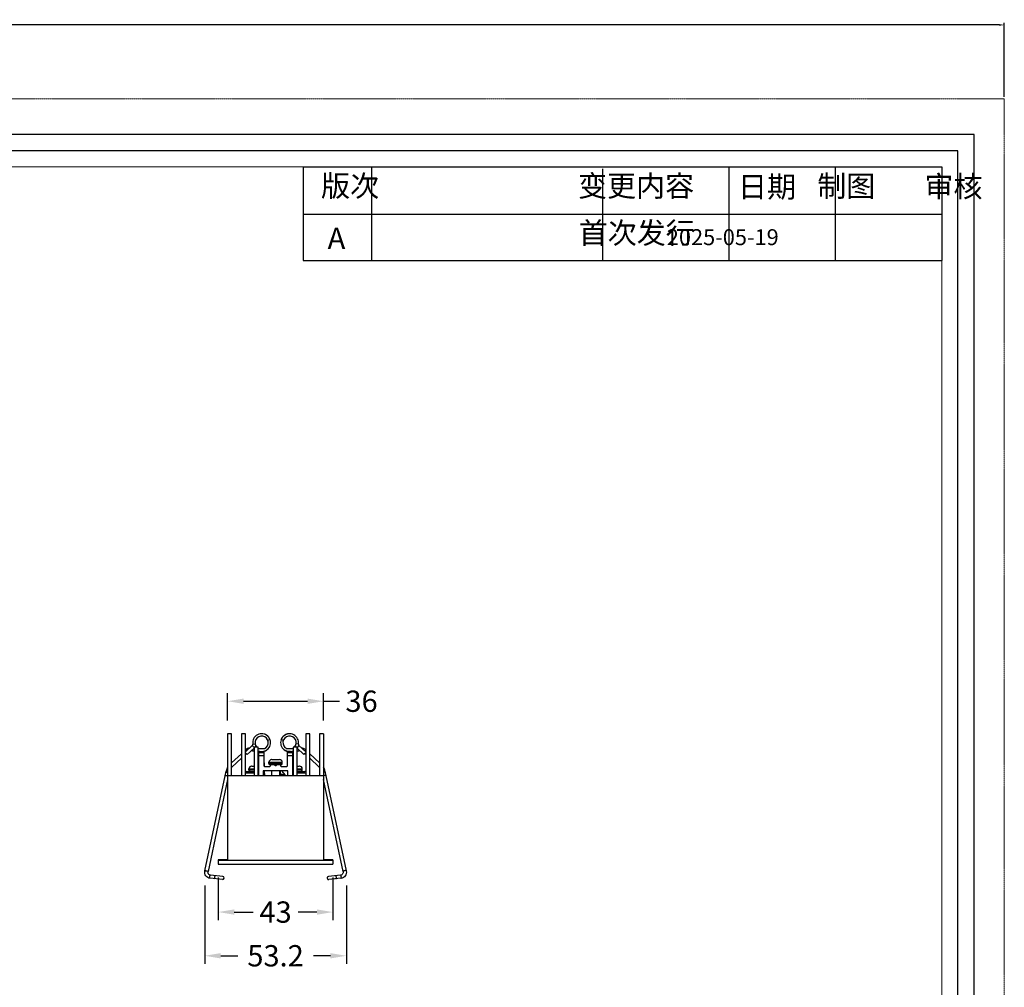
# Model space of a CAD drawing. Units: inches. Extents: x 134 to 1053, y -248 to 412.
# Drawn here: x 683 to 1053, y 49 to 412 of the extents above; entities that cross this region are included whole.
import ezdxf

# ---------------------------------------------------------------- set-up
doc = ezdxf.new("R2010")
doc.units = ezdxf.units.IN
doc.header["$LTSCALE"] = 1.21
doc.header["$MEASUREMENT"] = 0
doc.header["$PDMODE"] = 3
doc.header["$PDSIZE"] = 0.3125
doc.linetypes.add('CENTER', pattern=[0.6, 0.375, -0.075, 0.075, -0.075])
doc.layers.get('0').update_dxf_attribs({"linetype": 'CONTINUOUS'})
doc.layers.get('Defpoints').update_dxf_attribs({"linetype": 'CONTINUOUS'})
doc.layers.add('02___PRT_ALL_AXES', color=7, linetype='CONTINUOUS')
for name, color, linetype, lineweight in [('1实体粗线', 7, 'CONTINUOUS', 30), ('2实体细线', 2, 'CONTINUOUS', 15), ('3中心线', 1, 'CENTER', 5), ('标注尺寸', 130, 'CONTINUOUS', 18)]:
    doc.layers.add(name, color=color, linetype=linetype, lineweight=lineweight)
doc.styles.add('ROMANS', font='romans.shx')
doc.dimstyles.new('LINE', dxfattribs={"dimtxt": 3, "dimasz": 2, "dimexe": 0.8, "dimexo": 0.8, "dimgap": 0.2, "dimtad": 0, "dimzin": 0, "dimdsep": 46, "dimtxsty": 'ROMANS', "dimcen": -1, "dimclrd": 3, "dimclrt": 7, "dimadec": 1, "dimazin": 0, "dimtfac": 1, "dimtmove": 0, "dimatfit": 3, "dimfxl": 1, "dimtolj": 1, "dimtzin": 0, "dimarcsym": 0})
doc.dimstyles.get("Standard").update_dxf_attribs({"dimtxt": 8, "dimasz": 6, "dimexe": 3, "dimexo": 5, "dimgap": 2, "dimtad": 0, "dimdec": 1, "dimzin": 9, "dimdsep": 46, "dimtxsty": 'Standard', "dimcen": 0.09, "dimclrd": 4, "dimclre": 4, "dimclrt": 140, "dimazin": 1, "dimtp": 0.01, "dimtm": 0.01, "dimtfac": 1, "dimtdec": 1, "dimtofl": 0, "dimtmove": 0, "dimatfit": 3, "dimfxl": 1, "dimtolj": 1, "dimtzin": 4, "dimarcsym": 0})

# ---------------------------------------------------------------- blocks, each defined once
blk = doc.blocks.new('*D2')
at = {"color": 0, "lineweight": -2, "transparency": 16777216}
for p, q in [((161.94, 383.22), (161.94, 411.04)), ((1052.94, 383.22), (1052.94, 411.04))]:
    blk.add_line(p, q, dxfattribs=at)
at = {"color": 3, "lineweight": -2, "transparency": 16777216}
for p, q in [((163.94, 410.24), (599.81, 410.24)), ((1050.94, 410.24), (615.07, 410.24))]:
    blk.add_line(p, q, dxfattribs=at)
at = {"color": 3, "transparency": 16777216}
for points in [[(163.94, 410.58), (163.94, 409.91), (161.94, 410.24)], [(1050.94, 410.58), (1050.94, 409.91), (1052.94, 410.24)]]:
    blk.add_solid(points, dxfattribs=at)
at = {"layer": 'Defpoints', "color": 0, "transparency": 16777216}
for p in [(1052.94, 410.24), (161.94, 382.42), (1052.94, 382.42)]:
    blk.add_point(p, dxfattribs=at)
at = {"color": 7, "transparency": 16777216, "insert": (607.44, 410.24), "char_height": 3, "attachment_point": 5, "style": 'ROMANS'}
blk.add_mtext('\\A1;891.00', dxfattribs=at)
blk = doc.blocks.new('*D11')
at = {"color": 4, "lineweight": -2, "transparency": 16777216}
for p, q in [((757.81, 89.95), (757.81, 73.96)), ((800.81, 89.95), (800.81, 73.96)), ((763.81, 76.96), (770.84, 76.96)), ((794.81, 76.96), (787.79, 76.96))]:
    blk.add_line(p, q, dxfattribs=at)
at = {"color": 4, "transparency": 16777216}
for points in [[(763.81, 77.96), (763.81, 75.96), (757.81, 76.96)], [(794.81, 77.96), (794.81, 75.96), (800.81, 76.96)]]:
    blk.add_solid(points, dxfattribs=at)
at = {"layer": 'Defpoints', "color": 0, "transparency": 16777216}
for p in [(757.81, 94.95), (800.81, 94.95), (800.81, 76.96)]:
    blk.add_point(p, dxfattribs=at)
at = {"color": 140, "transparency": 16777216, "insert": (779.31, 76.96), "char_height": 8, "attachment_point": 5}
blk.add_mtext('\\A1;43', dxfattribs=at)
blk = doc.blocks.new('*D12')
at = {"color": 4, "lineweight": -2, "transparency": 16777216}
for p, q in [((761.31, 148.87), (761.31, 159.17)), ((797.31, 148.87), (797.31, 159.17)), ((767.31, 156.17), (791.31, 156.17)), ((797.31, 156.17), (803.31, 156.17))]:
    blk.add_line(p, q, dxfattribs=at)
at = {"color": 4, "transparency": 16777216}
for points in [[(767.31, 157.17), (767.31, 155.17), (761.31, 156.17)], [(791.31, 157.17), (791.31, 155.17), (797.31, 156.17)]]:
    blk.add_solid(points, dxfattribs=at)
at = {"layer": 'Defpoints', "color": 0, "transparency": 16777216}
for p in [(797.31, 156.17), (761.31, 143.87), (797.31, 143.87)]:
    blk.add_point(p, dxfattribs=at)
at = {"color": 140, "transparency": 16777216, "insert": (811.6, 156.17), "char_height": 8, "attachment_point": 5}
blk.add_mtext('\\A1;36', dxfattribs=at)
blk = doc.blocks.new('*D13')
at = {"color": 4, "lineweight": -2, "transparency": 16777216}
for p, q in [((752.73, 86.93), (752.73, 57.54)), ((805.89, 86.92), (805.89, 57.54)), ((758.73, 60.54), (765.12, 60.54)), ((799.89, 60.54), (793.5, 60.54))]:
    blk.add_line(p, q, dxfattribs=at)
at = {"color": 4, "transparency": 16777216}
for points in [[(758.73, 61.54), (758.73, 59.54), (752.73, 60.54)], [(799.89, 61.54), (799.89, 59.54), (805.89, 60.54)]]:
    blk.add_solid(points, dxfattribs=at)
at = {"layer": 'Defpoints', "color": 0, "transparency": 16777216}
for p in [(752.73, 91.93), (805.89, 91.92), (805.89, 60.54)]:
    blk.add_point(p, dxfattribs=at)
at = {"color": 140, "transparency": 16777216, "insert": (779.31, 60.54), "char_height": 8, "attachment_point": 5}
blk.add_mtext('\\A1;53.2', dxfattribs=at)

msp = doc.modelspace()

# ---------------------------------------------------------------- linework, layer by layer
at = {"color": 7, "linetype": 'Continuous'}
for p, q in [((761.314, 143.875), (761.314, 96.455)), ((762.814, 143.875), (761.314, 143.875)), ((762.814, 128.255), (762.814, 143.875)), ((766.514, 143.875), (766.514, 128.255)), ((768.014, 143.875), (766.514, 143.875)), ((768.014, 128.255), (768.014, 143.875)), ((777.219, 141.73), (776.418, 141.444)), ((782.21, 141.444), (781.41, 141.73)), ((782.975, 143.552), (782.978, 143.553)), ((790.614, 143.875), (790.614, 128.255)), ((792.114, 143.875), (790.614, 143.875)), ((792.114, 128.255), (792.114, 143.875)), ((795.814, 143.875), (795.814, 128.255)), ((797.314, 143.875), (795.814, 143.875)), ((797.314, 143.875), (797.314, 96.455)), ((770.574, 139.536), (768.014, 137.149)), ((768.014, 137.747), (768.312, 137.427)), ((768.014, 136.827), (768.672, 136.122)), ((771.214, 138.492), (768.672, 136.122)), ((770.574, 139.536), (771.214, 138.849)), ((770.684, 137.998), (770.644, 137.55)), ((770.644, 137.55), (771.214, 137.498)), ((770.757, 140.07), (771.597, 140.205)), ((771.214, 138.875), (771.214, 128.255)), ((772.714, 138.875), (771.214, 138.875)), ((772.714, 128.255), (772.714, 138.875)), ((772.714, 137.362), (773.761, 137.267)), ((774.983, 138.223), (772.977, 138.223)), ((773.014, 128.255), (773.014, 137.335)), ((773.014, 137.223), (774.864, 137.223)), ((774.864, 137.354), (774.864, 131.934)), ((782.773, 137.772), (782.765, 137.777)), ((785.651, 138.223), (783.645, 138.223)), ((783.764, 131.934), (783.764, 137.354)), ((783.764, 137.223), (785.614, 137.223)), ((784.867, 137.267), (785.914, 137.362)), ((785.614, 137.335), (785.614, 128.255)), ((785.914, 138.875), (785.914, 128.255)), ((787.414, 138.875), (785.914, 138.875)), ((787.872, 140.07), (787.031, 140.205)), ((788.055, 139.536), (787.414, 138.849)), ((787.414, 128.255), (787.414, 138.875)), ((787.414, 138.492), (789.957, 136.122)), ((787.414, 137.498), (787.985, 137.55)), ((787.944, 137.998), (787.985, 137.55)), ((788.055, 139.536), (790.614, 137.149)), ((790.614, 136.827), (789.957, 136.122)), ((790.614, 137.747), (790.316, 137.427)), ((762.814, 132.984), (766.514, 136.434)), ((762.939, 131.459), (766.514, 134.793)), ((768.014, 136.192), (768.331, 136.487)), ((774.864, 136.723), (773.014, 136.723)), ((773.014, 135.723), (774.864, 135.723)), ((776.814, 132.734), (776.814, 133.234)), ((776.814, 133.234), (781.814, 133.234)), ((777.814, 134.231), (777.814, 134.234)), ((777.9, 134.234), (778.814, 134.234)), ((778.814, 134.231), (778.814, 134.234)), ((779.814, 134.234), (779.814, 134.231)), ((779.814, 134.234), (780.728, 134.234)), ((780.814, 134.234), (780.814, 134.231)), ((781.814, 132.734), (781.814, 133.234)), ((785.614, 136.723), (783.764, 136.723)), ((783.764, 135.723), (785.614, 135.723)), ((790.298, 136.487), (790.614, 136.192)), ((792.114, 136.434), (795.814, 132.984)), ((792.114, 134.793), (795.69, 131.459)), ((752.79, 92.442), (760.758, 129.929)), ((760.675, 129.538), (761.314, 129.402)), ((760.758, 129.929), (761.314, 129.811)), ((762.814, 131.593), (762.939, 131.459)), ((768.314, 129.775), (771.214, 129.775)), ((769.314, 130.275), (769.314, 130.775)), ((769.314, 130.775), (771.214, 130.775)), ((771.214, 130.275), (769.314, 130.275)), ((770.314, 131.771), (770.314, 131.775)), ((770.4, 131.775), (771.214, 131.775)), ((772.714, 131.775), (773.014, 131.775)), ((772.714, 130.775), (773.014, 130.775)), ((773.014, 130.275), (772.714, 130.275)), ((772.714, 129.775), (773.014, 129.775)), ((773.014, 129.517), (772.714, 129.45)), ((774.714, 130.034), (774.714, 128.255)), ((783.914, 130.034), (774.714, 130.034)), ((775.264, 131.534), (774.864, 131.934)), ((777.156, 131.534), (775.264, 131.534)), ((781.814, 132.734), (776.814, 132.734)), ((777.378, 132.053), (777.156, 131.534)), ((781.314, 132.234), (777.314, 132.234)), ((781.473, 131.534), (781.251, 132.053)), ((783.364, 131.534), (781.473, 131.534)), ((783.764, 131.934), (783.364, 131.534)), ((783.914, 128.255), (783.914, 130.034)), ((785.614, 131.775), (785.914, 131.775)), ((785.614, 130.775), (785.914, 130.775)), ((785.914, 130.275), (785.614, 130.275)), ((785.614, 129.775), (785.914, 129.775)), ((785.914, 129.45), (785.614, 129.517)), ((787.414, 131.775), (788.228, 131.775)), ((787.414, 130.775), (789.314, 130.775)), ((789.314, 130.275), (787.414, 130.275)), ((787.414, 129.775), (790.314, 129.775)), ((788.314, 131.775), (788.314, 131.771)), ((789.314, 130.275), (789.314, 130.775)), ((795.814, 131.593), (795.69, 131.459)), ((797.87, 129.929), (797.314, 129.811)), ((797.954, 129.538), (797.314, 129.402)), ((797.87, 129.929), (805.838, 92.442)), ((761.314, 126.773), (753.964, 92.192)), ((761.314, 128.255), (797.314, 128.255)), ((768.014, 129.275), (771.214, 129.275)), ((781.258, 128.775), (782.698, 128.775)), ((782.314, 128.775), (782.314, 128.255)), ((787.414, 129.275), (790.614, 129.275)), ((804.665, 92.192), (797.314, 126.773)), ((757.814, 96.534), (757.814, 94.955)), ((761.314, 96.534), (757.814, 96.534)), ((757.814, 96.455), (800.814, 96.455)), ((800.814, 96.534), (797.314, 96.534)), ((800.814, 96.534), (800.814, 94.955)), ((757.814, 94.955), (800.814, 94.955)), ((759.327, 89.17), (754.779, 89.644)), ((759.451, 90.364), (754.903, 90.838)), ((803.725, 90.838), (799.178, 90.364)), ((803.85, 89.644), (799.302, 89.17))]:
    msp.add_line(p, q, dxfattribs=at)
at = {"color": 2, "linetype": 'Continuous'}
for p, q in [((775.28, 128.252), (775.166, 130.025)), ((781.293, 128.251), (781.178, 130.033))]:
    msp.add_line(p, q, dxfattribs=at)
msp.add_lwpolyline([(173.256, -234.224), (1041.629, -234.224), (1041.629, 369.066), (173.256, 369.066)], close=True)
at = {"color": 7, "linetype": 'Continuous'}
for centre, radius, start, end in [((774.064, 140.603), 3.35, 263.95576, 189.15404), ((774.065, 140.602), 3.351, 141.7331, 142.63754), ((774.066, 140.601), 3.352, 141.55389, 141.74958), ((774.064, 140.603), 2.5, 295.67929, 223.75407), ((774.064, 140.601), 3.352, 70.75103, 72.76273), ((774.062, 140.597), 3.356, 69.79355, 71.77347), ((774.062, 140.599), 3.354, 61.47505, 61.72623), ((774.061, 140.598), 3.356, 60.32599, 61.47499), ((774.061, 140.597), 3.357, 58.39944, 60.32595), ((774.071, 140.605), 3.343, 19.66796, 21.19675), ((784.564, 140.603), 3.35, 350.84596, 276.87094), ((784.561, 140.604), 3.347, 158.74659, 159.7735), ((784.564, 140.603), 2.5, 316.24593, 244.32071), ((784.564, 140.603), 3.35, 118.46474, 121.15116), ((784.566, 140.601), 3.353, 118.31716, 121.00103), ((784.565, 140.602), 3.351, 119.91746, 120.85313), ((784.563, 140.605), 3.347, 118.31613, 119.51037), ((784.563, 140.606), 3.347, 117.56501, 118.2695), ((784.565, 140.601), 3.352, 117.54015, 118.16508), ((784.563, 140.605), 3.348, 117.19064, 117.56504), ((784.566, 140.6), 3.353, 116.58716, 117.54015), ((784.57, 140.586), 3.368, 100.60568, 117.14794), ((784.565, 140.601), 3.352, 114.39647, 116.58722), ((784.564, 140.604), 3.349, 110.51543, 114.39626), ((784.565, 140.602), 3.351, 110.29063, 110.51555), ((784.565, 140.602), 3.351, 107.50984, 110.29054), ((784.564, 140.605), 3.348, 106.58587, 107.50956), ((784.563, 140.606), 3.347, 104.40595, 106.58559), ((784.565, 140.601), 3.352, 103.47674, 104.4059), ((784.565, 140.598), 3.355, 100.76624, 103.47657), ((784.565, 140.6), 3.353, 100.47229, 100.7661), ((784.564, 140.605), 3.348, 97.8771, 100.47295), ((784.563, 140.611), 3.342, 97.46731, 97.87607), ((784.563, 140.601), 3.352, 50.9653, 51.17299), ((770.427, 135.16), 3.6, 102.53301, 132.10281), ((770.427, 135.16), 2.4, 84.81031, 95.35116), ((770.165, 139.975), 0.6, 313, 9.15404), ((770.165, 139.975), 1.8, 322.26893, 341.6051), ((774.064, 140.603), 2.5, 237.28876, 238.89108), ((774.069, 140.618), 3.366, 246.26527, 262.40923), ((774.065, 140.606), 3.353, 246.2263, 247.42915), ((772.514, 138.034), 0.5, 22.15539, 58.89108), ((774.069, 140.621), 3.369, 247.47178, 263.90924), ((774.064, 140.601), 3.348, 250.60414, 252.72339), ((774.061, 140.593), 3.34, 252.72393, 254.77048), ((774.063, 140.6), 3.347, 254.77125, 256.89144), ((774.065, 140.607), 3.354, 256.89136, 258.92881), ((774.065, 140.61), 3.357, 258.92876, 261.04325), ((774.065, 140.609), 3.356, 261.04328, 262.22821), ((774.065, 140.606), 3.354, 262.22823, 263.08008), ((774.063, 140.592), 3.339, 262.44842, 263.19729), ((774.065, 140.608), 3.355, 262.66841, 263.30717), ((774.064, 140.602), 3.349, 263.07977, 265.19994), ((774.064, 140.593), 3.34, 265.2003, 266.41534), ((775.364, 137.899), 0.5, 115.67929, 139.65397), ((774.074, 140.59), 3.334, 303.00513, 304.49779), ((774.065, 140.601), 3.348, 312.65328, 316.83919), ((774.069, 140.597), 3.343, 314.81247, 315.00807), ((774.06, 140.608), 3.356, 314.85082, 316.93858), ((774.068, 140.6), 3.345, 314.9473, 317.04201), ((774.063, 140.603), 3.351, 315.00881, 317.02042), ((774.059, 140.607), 3.357, 316.83831, 319.39922), ((774.063, 140.605), 3.352, 316.93852, 319.02896), ((774.069, 140.599), 3.344, 319.02895, 321.01661), ((774.06, 140.607), 3.356, 319.39919, 321.01388), ((784.565, 140.605), 3.352, 234.9851, 236.17754), ((784.561, 140.598), 3.344, 235.28392, 236.23062), ((783.264, 137.899), 0.5, 40.34603, 64.32071), ((784.564, 140.605), 3.352, 275.41557, 276.12359), ((784.564, 140.605), 3.353, 276.12359, 277.42114), ((784.564, 140.602), 3.349, 276.28123, 277.57922), ((784.559, 140.621), 3.368, 276.91637, 293.72282), ((784.564, 140.605), 3.352, 277.42115, 277.95015), ((784.565, 140.599), 3.346, 277.49877, 278.10072), ((784.564, 140.604), 3.351, 277.57915, 278.25137), ((784.56, 140.618), 3.366, 277.98856, 293.73175), ((784.56, 140.618), 3.365, 278.13693, 293.73237), ((786.114, 138.034), 0.5, 121.10892, 157.84461), ((784.564, 140.603), 2.5, 301.10892, 302.71124), ((788.464, 139.975), 1.8, 198.45306, 217.66637), ((788.464, 139.975), 0.6, 170.84596, 227), ((788.202, 135.16), 2.4, 84.64884, 95.18969), ((788.202, 135.16), 3.6, 47.89719, 77.46699), ((777.814, 133.234), 1, 90, 180), ((777.9, 133.126), 1.109, 92.19578, 94.41436), ((777.9, 133.115), 1.12, 89.9983, 92.19548), ((780.729, 133.115), 1.12, 87.80452, 90.0017), ((780.729, 133.126), 1.109, 85.58564, 87.80422), ((780.814, 133.234), 1, 0, 90), ((765.258, 128.972), 4.6, 149.03439, 168), ((765.258, 128.972), 3.4, 133, 135.96728), ((768.314, 129.275), 0.5, 90, 127.00341), ((770.314, 130.775), 1, 90, 180), ((769.814, 130.275), 0.5, 180, 270), ((770.4, 130.666), 1.109, 92.19578, 94.41436), ((770.4, 130.655), 1.12, 89.9983, 92.19548), ((775.077, 121.45), 8.469, 104.09289, 106.19554), ((777.314, 132.734), 0.5, 180, 270), ((777.653, 131.934), 0.3, 90, 156.80141), ((778.755, 131.734), 0.5, 41.81031, 90), ((779.314, 132.234), 0.25, 221.81031, 318.18969), ((779.873, 131.734), 0.5, 90, 138.18969), ((780.975, 131.934), 0.3, 23.19859, 90), ((781.314, 132.734), 0.5, 270, 0), ((779.754, 127.444), 3.153, 45.98294, 55.22823), ((779.608, 127.608), 3.15, 44.13, 50.45115), ((776.514, 124.608), 7.46, 29.27195, 44.12035), ((783.531, 121.371), 8.55, 73.81428, 75.89708), ((788.229, 130.655), 1.12, 87.80452, 90.0017), ((788.229, 130.666), 1.109, 85.58564, 87.80422), ((788.314, 130.775), 1, 0, 90), ((788.814, 130.275), 0.5, 270, 0), ((790.314, 129.275), 0.5, 52.99659, 90), ((793.371, 128.972), 3.4, 44.03272, 47), ((793.371, 128.972), 4.6, 12, 30.96561), ((759.389, 89.767), 0.6, 264.05445, 84.05445), ((799.24, 89.767), 0.6, 95.94555, 275.94555)]:
    msp.add_arc(centre, radius, start, end, dxfattribs=at)
at = {"color": 2, "linetype": 'Continuous'}
msp.add_arc((2191.773, 214.845), 1419.145, 183.217146, 183.357648, dxfattribs=at)
at = {"color": 7, "linetype": 'Continuous'}
for points, knots in [([(777.188, 141.814), (777.047, 142.176), (776.637, 142.855), (776.018, 143.352), (775.678, 143.539)], [0, 0, 0, 0, 0.5000108, 1, 1, 1, 1]), ([(781.423, 141.768), (781.558, 142.131), (781.957, 142.815), (782.567, 143.32), (782.903, 143.512)], [0, 0, 0, 0, 0.5000023, 1, 1, 1, 1]), ([(781.439, 141.809), (781.572, 142.153), (781.955, 142.802), (782.53, 143.29), (782.846, 143.479)], [0, 0, 0, 0, 0.5000023, 1, 1, 1, 1]), ([(773.867, 137.259), (774.312, 137.233), (775.221, 137.361), (776.006, 137.837), (776.334, 138.139)], [0, 0, 0, 0, 0.500002, 1, 1, 1, 1]), ([(774.864, 137.35), (774.953, 137.372), (775.302, 137.473), (775.634, 137.631), (775.863, 137.777)], [0, 0, 0, 0, 0.2504157, 1, 1, 1, 1]), ([(784.898, 137.27), (784.531, 137.233), (783.779, 137.282), (783.085, 137.575), (782.773, 137.772)], [0, 0, 0, 0, 0.5000022, 1, 1, 1, 1]), ([(784.868, 137.267), (784.506, 137.234), (783.767, 137.287), (783.085, 137.575), (782.778, 137.769)], [0, 0, 0, 0, 0.4999909, 1, 1, 1, 1]), ([(778.814, 134.231), (778.981, 134.235), (779.314, 134.234), (779.648, 134.235), (779.814, 134.231)], [0, 0, 0, 0, 0.5, 1, 1, 1, 1]), ([(760.392, 128.205), (760.395, 128.22), (760.416, 128.242), (760.453, 128.259), (760.51, 128.275), (760.601, 128.284), (760.728, 128.282), (760.873, 128.267), (761.072, 128.23), (761.221, 128.188), (761.315, 128.151)], [0, 0, 0, 0, 0.0495157, 0.0837903, 0.1258921, 0.2332521, 0.3678645, 0.5218886, 0.6856616, 1, 1, 1, 1]), ([(798.237, 128.205), (798.234, 128.22), (798.212, 128.242), (798.176, 128.259), (798.119, 128.275), (798.028, 128.284), (797.9, 128.282), (797.756, 128.267), (797.556, 128.23), (797.408, 128.188), (797.314, 128.151)], [0, 0, 0, 0, 0.0495157, 0.0837903, 0.1258921, 0.2332521, 0.3678645, 0.5218886, 0.6856616, 1, 1, 1, 1]), ([(754.779, 89.644), (754.459, 89.677), (753.827, 89.875), (753.093, 90.54), (752.709, 91.456), (752.722, 92.123), (752.79, 92.442)], [0, 0, 0, 0, 0.2502993, 0.4975661, 0.7462279, 1, 1, 1, 1]), ([(752.79, 92.442), (752.796, 92.467), (752.844, 92.496), (752.912, 92.512), (752.991, 92.52), (753.083, 92.52), (753.226, 92.511), (753.412, 92.481), (753.594, 92.433), (753.728, 92.383), (753.812, 92.346), (753.881, 92.306), (753.937, 92.264), (753.969, 92.218), (753.964, 92.192)], [0, 0, 0, 0, 0.0599353, 0.108112, 0.1689148, 0.2410102, 0.3220967, 0.5, 0.6779033, 0.7589898, 0.8310852, 0.891888, 0.9400647, 1, 1, 1, 1]), ([(805.838, 92.442), (805.906, 92.123), (805.92, 91.456), (805.535, 90.54), (804.802, 89.875), (804.17, 89.677), (803.85, 89.644)], [0, 0, 0, 0, 0.2537681, 0.5024272, 0.7496957, 1, 1, 1, 1]), ([(805.838, 92.442), (805.833, 92.467), (805.785, 92.496), (805.716, 92.512), (805.637, 92.52), (805.545, 92.52), (805.403, 92.511), (805.217, 92.481), (805.034, 92.433), (804.9, 92.383), (804.816, 92.346), (804.748, 92.306), (804.692, 92.264), (804.659, 92.218), (804.665, 92.192)], [0, 0, 0, 0, 0.0599353, 0.108112, 0.1689148, 0.2410102, 0.3220967, 0.5, 0.6779033, 0.7589898, 0.8310852, 0.891888, 0.9400647, 1, 1, 1, 1]), ([(754.903, 90.838), (754.748, 90.854), (754.447, 90.944), (754.099, 91.26), (753.919, 91.704), (753.93, 92.031), (753.964, 92.192)], [0, 0, 0, 0, 0.2516043, 0.4890502, 0.7333352, 1, 1, 1, 1]), ([(754.664, 89.785), (754.649, 89.83), (754.629, 89.933), (754.621, 90.098), (754.631, 90.277), (754.66, 90.452), (754.699, 90.587), (754.738, 90.681), (754.784, 90.767), (754.849, 90.843), (754.903, 90.838)], [0, 0, 0, 0, 0.1241253, 0.2721558, 0.4322674, 0.5914076, 0.7363891, 0.8000052, 0.8562541, 1, 1, 1, 1]), ([(754.779, 89.644), (754.767, 89.645), (754.734, 89.658), (754.692, 89.709), (754.673, 89.757), (754.664, 89.785)], [0, 0, 0, 0, 0.187156, 0.5335932, 1, 1, 1, 1]), ([(756.528, 89.591), (756.513, 89.636), (756.493, 89.739), (756.485, 89.904), (756.495, 90.082), (756.525, 90.258), (756.563, 90.393), (756.602, 90.487), (756.648, 90.573), (756.713, 90.649), (756.767, 90.643)], [0, 0, 0, 0, 0.1241253, 0.2721558, 0.4322674, 0.5914076, 0.7363891, 0.8000052, 0.8562541, 1, 1, 1, 1]), ([(756.643, 89.45), (756.631, 89.451), (756.598, 89.464), (756.557, 89.515), (756.537, 89.563), (756.528, 89.591)], [0, 0, 0, 0, 0.187156, 0.5335932, 1, 1, 1, 1]), ([(802.101, 89.591), (802.115, 89.636), (802.135, 89.739), (802.144, 89.904), (802.133, 90.082), (802.104, 90.258), (802.066, 90.393), (802.026, 90.487), (801.981, 90.573), (801.916, 90.649), (801.861, 90.643)], [0, 0, 0, 0, 0.1241253, 0.2721558, 0.4322674, 0.5914076, 0.7363891, 0.8000052, 0.8562541, 1, 1, 1, 1]), ([(801.985, 89.45), (801.997, 89.451), (802.03, 89.464), (802.072, 89.515), (802.092, 89.563), (802.101, 89.591)], [0, 0, 0, 0, 0.187156, 0.5335932, 1, 1, 1, 1]), ([(804.665, 92.192), (804.699, 92.031), (804.71, 91.704), (804.53, 91.26), (804.181, 90.944), (803.881, 90.854), (803.725, 90.838)], [0, 0, 0, 0, 0.2666674, 0.510954, 0.7483989, 1, 1, 1, 1]), ([(803.965, 89.785), (803.98, 89.83), (803.999, 89.933), (804.008, 90.098), (803.997, 90.277), (803.968, 90.452), (803.93, 90.587), (803.89, 90.681), (803.845, 90.767), (803.78, 90.843), (803.725, 90.838)], [0, 0, 0, 0, 0.1241253, 0.2721558, 0.4322674, 0.5914076, 0.7363891, 0.8000052, 0.8562541, 1, 1, 1, 1]), ([(803.85, 89.644), (803.861, 89.645), (803.894, 89.658), (803.936, 89.709), (803.956, 89.757), (803.965, 89.785)], [0, 0, 0, 0, 0.187156, 0.5335932, 1, 1, 1, 1])]:
    msp.add_open_spline(points, degree=3, knots=knots, dxfattribs=at)
at = {"layer": '02___PRT_ALL_AXES', "color": 7, "linetype": 'Continuous'}
for p, q in [((777.814, 130.034), (777.814, 128.255)), ((780.814, 130.034), (780.814, 128.255))]:
    msp.add_line(p, q, dxfattribs=at)
at = {"layer": '1实体粗线', "color": 7, "lineweight": 25}
for p, q in [((789.735, 356.879), (1029.441, 356.879)), ((789.735, 356.879), (789.735, 321.722)), ((815.304, 356.879), (815.304, 321.722)), ((902.23, 321.722), (902.23, 356.21)), ((949.539, 356.879), (949.539, 321.722)), ((989.49, 356.879), (989.49, 321.722)), ((1029.441, 356.879), (1029.441, 321.722)), ((789.735, 339.15), (1029.441, 339.15)), ((789.735, 321.722), (1029.441, 321.722))]:
    msp.add_line(p, q, dxfattribs=at)
at = {"layer": '1实体粗线'}
msp.add_lwpolyline([(179.349, -228.13), (1035.535, -228.13), (1035.535, 362.973), (179.349, 362.973)], close=True, dxfattribs=at)
at = {"layer": '2实体细线'}
msp.add_lwpolyline([(185.443, -222.037), (1029.441, -222.037), (1029.441, 356.879), (185.443, 356.879)], close=True, dxfattribs=at)
at = {"layer": '3中心线'}
msp.add_lwpolyline([(161.942, -247.579), (1052.942, -247.579), (1052.942, 382.421), (161.942, 382.421)], close=True, dxfattribs=at)

# ---------------------------------------------------------------- texts
at = {"layer": '标注尺寸', "color": 7, "attachment_point": 1}
for s, insert, char_height in [('\\pi0.60856;{\\fSimSun|b0|i0|c134|p2;版次}', (791.518, 353.753), 7.99018), ('\\pi7.04053;{\\fSimSun|b0|i0|c134|p54;变更内容}', (836.608, 353.757), 7.99018), ('\\pi4.60401;{\\fSimSun|b0|i0|c134|p54;日期}', (916.163, 353.419), 7.99018), ('\\pi3.09489;{\\fSimSun|b0|i0|c134|p54;制图}', (957.976, 353.685), 7.99018), ('\\pi3.13209;{\\fSimSun|b0|i0|c134|p54;审核}', (997.927, 353.567), 7.99018), ('\\pi7.07029;{\\fSimSun|b0|i0|c134|p54;首次发行}', (836.608, 336.098), 7.99018), ('{\\fSimSun|b0|i0|c134|p2;A}', (798.866, 334.107), 7.99018), ('\\pxqc;{\\fSimSun|b0|i0|c134|p54;2025-05-19}', (926.008, 333.51), 6)]:
    msp.add_mtext(s, dxfattribs=dict(at, insert=insert, char_height=char_height))

# ---------------------------------------------------------------- dimensions: what is measured, and where the dimension line sits
for base, p1, p2, dimstyle, picture, middle in [((1052.942, 410.245), (161.942, 382.421), (1052.942, 382.421), 'LINE', '*D2', (607.442, 410.245)), ((797.314, 156.167), (761.314, 143.875), (797.314, 143.875), 'Standard', '*D12', (811.6, 156.167)), ((805.894, 60.539), (752.735, 91.928), (805.894, 91.917), 'Standard', '*D13', (779.314, 60.539))]:
    dim = msp.add_linear_dim(base=base, p1=p1, p2=p2, dimstyle=dimstyle)
    dim.commit()
    dim.dimension.update_dxf_attribs({"geometry": picture, "text_midpoint": middle, "dimtype": 160})
dim = msp.add_linear_dim(base=(800.814, 76.962), p1=(757.814, 94.955), p2=(800.814, 94.955), dimstyle='Standard')
dim.commit()
dim.dimension.update_dxf_attribs({"geometry": '*D11', "text_midpoint": (779.314, 76.962)})

doc.saveas('drawing.dxf')
